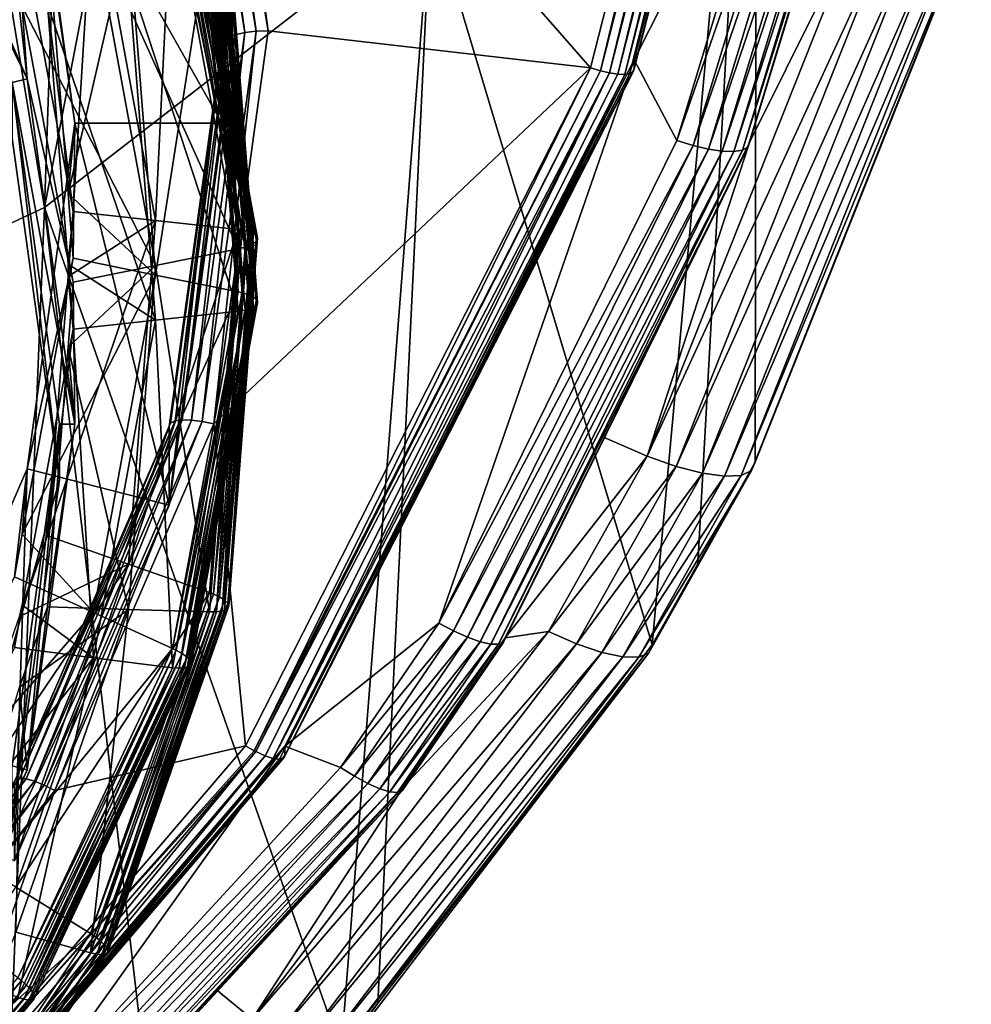
# Model space of a CAD drawing. Units: inches. Extents: x -70 to 70, y -38 to 18.
# Drawn here: x 9 to 15, y -33 to -26 of the extents above; entities that cross this region are included whole.
import ezdxf

# ---------------------------------------------------------------- set-up
doc = ezdxf.new("R2010")
doc.units = ezdxf.units.IN
doc.header["$MEASUREMENT"] = 0

msp = doc.modelspace()

# ---------------------------------------------------------------- linework, layer by layer
for points in [[(11.3512, -25.5784, 168.1973), (8.8547, -27.5149, 166.7572), (10.4449, -19.2403, 144.1348)], [(10.4449, -19.2403, 144.1348), (8.8547, -27.5149, 166.7572), (9.1154, -20.0048, 143.2847)], [(7.7108, -20.621, 142.5043), (9.1154, -20.0048, 143.2847), (8.8547, -27.5149, 166.7572)], [(6.0657, -28.8199, 165.5872), (7.7108, -20.621, 142.5043), (8.8547, -27.5149, 166.7572)], [(12.6677, -26.5599, 193.7473), (13.7591, -24.3964, 194.4264), (13.8897, -21.7637, 195.2527)], [(13.8897, -21.7637, 195.2527), (13.8897, -21.8236, 195.4436), (12.6677, -26.6198, 193.9381)], [(13.8897, -21.7637, 195.2527), (12.6677, -26.6198, 193.9381), (12.6677, -26.5599, 193.7473)], [(13.8603, -21.8589, 195.5689), (12.6606, -26.6374, 194.0026), (13.8823, -21.8427, 195.5076)], [(12.6606, -26.6374, 194.0026), (12.6677, -26.6198, 193.9381), (13.8823, -21.8427, 195.5076)], [(13.8823, -21.8427, 195.5076), (12.6677, -26.6198, 193.9381), (13.8897, -21.8236, 195.4436)], [(13.5923, -21.8759, 195.7416), (9.949, -23.8289, 195.1286), (12.3854, -26.6128, 194.2548)], [(12.3854, -26.6128, 194.2548), (12.4482, -26.6321, 194.2408), (13.5923, -21.8759, 195.7416)], [(13.5923, -21.8759, 195.7416), (12.4482, -26.6321, 194.2408), (13.6585, -21.882, 195.7318)], [(13.6585, -21.882, 195.7318), (12.4482, -26.6321, 194.2408), (12.5079, -26.6459, 194.2132)], [(12.5079, -26.6459, 194.2132), (13.7214, -21.8833, 195.7081), (13.6585, -21.882, 195.7318)], [(12.5079, -26.6459, 194.2132), (12.5614, -26.6536, 194.1734), (13.7214, -21.8833, 195.7081)], [(13.7214, -21.8833, 195.7081), (12.5614, -26.6536, 194.1734), (13.7778, -21.8797, 195.6718)], [(13.7778, -21.8797, 195.6718), (12.5614, -26.6536, 194.1734), (12.6061, -26.6547, 194.1232)], [(13.7778, -21.8797, 195.6718), (12.6061, -26.6547, 194.1232), (13.8248, -21.8714, 195.6246)], [(13.8248, -21.8714, 195.6246), (12.6061, -26.6547, 194.1232), (12.6397, -26.6492, 194.0653)], [(13.8248, -21.8714, 195.6246), (12.6397, -26.6492, 194.0653), (13.8603, -21.8589, 195.5689)], [(13.8603, -21.8589, 195.5689), (12.6397, -26.6492, 194.0653), (12.6606, -26.6374, 194.0026)], [(12.7833, -30.3435, 190.9935), (11.3512, -25.5784, 168.1973), (13.4575, -22.9473, 169.7931)], [(12.7833, -30.3435, 190.9935), (13.4575, -22.9473, 169.7931), (13.0777, -29.8213, 191.1583)], [(13.4575, -22.9473, 169.7931), (13.4494, -29.1619, 191.3665), (13.0777, -29.8213, 191.1583)], [(13.4575, -22.9473, 169.7931), (14.6148, -26.23, 192.2916), (13.4494, -29.1619, 191.3665)], [(9.7441, -23.9076, 195.196), (10.15, -26.3844, 194.3686), (9.8041, -23.8779, 195.1553)], [(9.8041, -23.8779, 195.1553), (10.2224, -26.3754, 194.34), (9.874, -23.8511, 195.1323)], [(10.15, -26.3844, 194.3686), (10.2224, -26.3754, 194.34), (9.8041, -23.8779, 195.1553)], [(9.874, -23.8511, 195.1323), (10.3, -26.3724, 194.3302), (9.949, -23.8289, 195.1286)], [(10.2224, -26.3754, 194.34), (10.3, -26.3724, 194.3302), (9.874, -23.8511, 195.1323)], [(9.949, -23.8289, 195.1286), (10.3, -26.3724, 194.3302), (12.3854, -26.6128, 194.2548)], [(9.6691, -23.967, 195.3183), (10.0402, -26.4173, 194.4733), (9.6981, -23.9379, 195.2516)], [(9.6981, -23.9379, 195.2516), (10.0879, -26.3987, 194.414), (9.7441, -23.9076, 195.196)], [(10.0402, -26.4173, 194.4733), (10.0879, -26.3987, 194.414), (9.6981, -23.9379, 195.2516)], [(10.0879, -26.3987, 194.414), (10.15, -26.3844, 194.3686), (9.7441, -23.9076, 195.196)], [(9.6593, -23.9928, 195.3916), (10.0102, -26.4389, 194.5424), (9.6691, -23.967, 195.3183)], [(10, -26.9713, 196.2384), (10, -26.4622, 194.6165), (9.6593, -23.9928, 195.3916)], [(10, -26.9713, 196.2384), (9.6593, -23.9928, 195.3916), (9.6593, -24.5019, 197.0135)], [(10, -26.4622, 194.6165), (10.0102, -26.4389, 194.5424), (9.6593, -23.9928, 195.3916)], [(10.0102, -26.4389, 194.5424), (10.0402, -26.4173, 194.4733), (9.6691, -23.967, 195.3183)], [(14.2347, -24.3822, 194.0234), (14.1986, -24.4061, 194.1267), (13.3669, -27.1446, 193.2671)], [(14.2347, -24.3822, 194.0234), (13.3669, -27.1446, 193.2671), (13.4017, -27.125, 193.1625)], [(13.4017, -27.125, 193.1625), (13.8669, -25.6027, 193.5237), (14.2347, -24.3822, 194.0234)], [(12.6677, -26.5599, 193.7473), (12.9433, -27.0833, 193.583), (13.7591, -24.3964, 194.4264)], [(13.8677, -24.416, 194.4071), (13.7591, -24.3964, 194.4264), (12.9433, -27.0833, 193.583)], [(13.8677, -24.416, 194.4071), (12.9433, -27.0833, 193.583), (13.0479, -27.1157, 193.5597)], [(13.9708, -24.4271, 194.3649), (13.8677, -24.416, 194.4071), (13.0479, -27.1157, 193.5597)], [(13.9708, -24.4271, 194.3649), (13.0479, -27.1157, 193.5597), (13.1473, -27.1388, 193.5137)], [(14.0633, -24.4291, 194.3018), (13.9708, -24.4271, 194.3649), (13.1473, -27.1388, 193.5137)], [(14.0633, -24.4291, 194.3018), (13.1473, -27.1388, 193.5137), (13.2365, -27.1517, 193.4472)], [(14.1405, -24.422, 194.221), (14.0633, -24.4291, 194.3018), (13.2365, -27.1517, 193.4472)], [(14.1405, -24.422, 194.221), (13.2365, -27.1517, 193.4472), (13.3109, -27.1537, 193.3636)], [(14.1986, -24.4061, 194.1267), (14.1405, -24.422, 194.221), (13.3109, -27.1537, 193.3636)], [(14.1986, -24.4061, 194.1267), (13.3109, -27.1537, 193.3636), (13.3669, -27.1446, 193.2671)], [(8.7416, -24.7365, 196.9399), (10, -26.9713, 196.2384), (9.6593, -24.5019, 197.0135)], [(7.7509, -24.6483, 203.7803), (8.7416, -26.6831, 203.1416), (7.8375, -24.6006, 203.7952)], [(8.6595, -25.9392, 201.7308), (7.8375, -24.6006, 203.7952), (8.7416, -26.6831, 203.1416)], [(8.645, -26.7078, 203.1338), (8.7416, -26.6831, 203.1416), (7.7509, -24.6483, 203.7803)], [(8.8744, -25.7458, 198.2588), (9.05, -26.9713, 196.2384), (8.7416, -24.7365, 196.9399)], [(9.05, -26.9713, 196.2384), (10, -26.9713, 196.2384), (8.7416, -24.7365, 196.9399)], [(9.6814, -25.3517, 200.8955), (9.5723, -27.6, 199.8243), (9.1705, -25.4165, 200.5838)], [(10.1056, -27.658, 200.0975), (9.5723, -27.6, 199.8243), (9.6814, -25.3517, 200.8955)], [(9.7063, -25.3493, 200.9128), (10.1056, -27.658, 200.0975), (9.6814, -25.3517, 200.8955)], [(9.7445, -25.3487, 200.9499), (10.1316, -27.6615, 200.1129), (9.7063, -25.3493, 200.9128)], [(10.1316, -27.6615, 200.1129), (10.1056, -27.658, 200.0975), (9.7063, -25.3493, 200.9128)], [(10.1714, -27.6702, 200.1471), (10.1316, -27.6615, 200.1129), (9.7445, -25.3487, 200.9499)], [(9.7761, -25.3537, 200.9977), (10.1714, -27.6702, 200.1471), (9.7445, -25.3487, 200.9499)], [(10.2044, -27.6827, 200.1925), (10.1714, -27.6702, 200.1471), (9.7761, -25.3537, 200.9977)], [(9.7956, -25.3638, 201.0498), (10.2044, -27.6827, 200.1925), (9.7761, -25.3537, 200.9977)], [(9.7765, -25.4195, 201.2076), (10.2259, -27.7306, 200.3486), (9.7967, -25.3966, 201.1554)], [(10.2248, -27.6976, 200.2431), (10.2044, -27.6827, 200.1925), (9.7956, -25.3638, 201.0498)], [(9.8025, -25.3791, 201.1054), (10.2248, -27.6976, 200.2431), (9.7956, -25.3638, 201.0498)], [(9.7967, -25.3966, 201.1554), (10.2319, -27.7145, 200.2982), (9.8025, -25.3791, 201.1054)], [(10.2259, -27.7306, 200.3486), (10.2319, -27.7145, 200.2982), (9.7967, -25.3966, 201.1554)], [(10.2319, -27.7145, 200.2982), (10.2248, -27.6976, 200.2431), (9.8025, -25.3791, 201.1054)], [(9.1705, -25.4165, 200.5838), (9.0389, -27.5419, 199.5512), (8.7104, -25.7578, 200.1754)], [(9.5723, -27.6, 199.8243), (9.0389, -27.5419, 199.5512), (9.1705, -25.4165, 200.5838)], [(9.6814, -25.4766, 201.2933), (10.1508, -27.7715, 200.4666), (9.7247, -25.4548, 201.2679)], [(9.7247, -25.4548, 201.2679), (10.1878, -27.7576, 200.4284), (9.7602, -25.4324, 201.2324)], [(10.1508, -27.7715, 200.4666), (10.1878, -27.7576, 200.4284), (9.7247, -25.4548, 201.2679)], [(9.7602, -25.4324, 201.2324), (10.2048, -27.7486, 200.4024), (9.7765, -25.4195, 201.2076)], [(10.1878, -27.7576, 200.4284), (10.2048, -27.7486, 200.4024), (9.7602, -25.4324, 201.2324)], [(10.2048, -27.7486, 200.4024), (10.2259, -27.7306, 200.3486), (9.7765, -25.4195, 201.2076)], [(9.6814, -25.4766, 201.2933), (9.1705, -25.7079, 201.512), (10.1056, -27.7829, 200.4952)], [(10.1056, -27.7829, 200.4952), (10.1508, -27.7715, 200.4666), (9.6814, -25.4766, 201.2933)], [(11.3512, -25.5784, 168.1973), (10.7729, -32.9708, 190.164), (8.8547, -27.5149, 166.7572)], [(11.0087, -32.6625, 190.2614), (10.7729, -32.9708, 190.164), (11.3512, -25.5784, 168.1973)], [(11.0087, -32.6625, 190.2614), (11.3512, -25.5784, 168.1973), (12.7833, -30.3435, 190.9935)], [(14.847, -25.6378, 192.7095), (14.7743, -25.6807, 192.9148), (13.3584, -29.2484, 191.7912)], [(14.847, -25.6378, 192.7095), (13.3584, -29.2484, 191.7912), (13.4256, -29.217, 191.5811)], [(13.4017, -27.125, 193.1625), (13.4135, -27.0957, 193.0551), (13.8669, -25.6027, 193.5237)], [(14.1237, -25.6648, 193.4784), (13.8669, -25.6027, 193.5237), (13.4135, -27.0957, 193.0551)], [(13.4256, -29.217, 191.5811), (14.6148, -26.23, 192.2916), (14.847, -25.6378, 192.7095)], [(9.1705, -25.7079, 201.512), (8.7104, -26.2156, 201.6341), (9.5723, -27.8913, 200.7525)], [(9.1705, -25.7079, 201.512), (9.5723, -27.8913, 200.7525), (10.1056, -27.7829, 200.4952)], [(9.9216, -25.7125, 198.852), (9.5723, -27.9527, 197.7819), (9.398, -25.7291, 198.5554)], [(10.1056, -28.0611, 198.0392), (9.5723, -27.9527, 197.7819), (9.9216, -25.7125, 198.852)], [(9.9471, -25.7124, 198.8685), (10.1056, -28.0611, 198.0392), (9.9216, -25.7125, 198.852)], [(10.1316, -28.0671, 198.0539), (10.1056, -28.0611, 198.0392), (9.9471, -25.7124, 198.8685)], [(9.9862, -25.7154, 198.9045), (10.1316, -28.0671, 198.0539), (9.9471, -25.7124, 198.8685)], [(10.1714, -28.0795, 198.0869), (10.1316, -28.0671, 198.0539), (9.9862, -25.7154, 198.9045)], [(10.0187, -25.7234, 198.9514), (10.1714, -28.0795, 198.0869), (9.9862, -25.7154, 198.9045)], [(10.2044, -28.0952, 198.1314), (10.1714, -28.0795, 198.0869), (10.0187, -25.7234, 198.9514)], [(10.0386, -25.7353, 199.0029), (10.2044, -28.0952, 198.1314), (10.0187, -25.7234, 198.9514)], [(14.1237, -25.6648, 193.4784), (13.4135, -27.0957, 193.0551), (12.7507, -29.1241, 192.3924)], [(12.7507, -29.1241, 192.3924), (14.3256, -25.6975, 193.3919), (14.1237, -25.6648, 193.4784)], [(12.7507, -29.1241, 192.3924), (12.9396, -29.1907, 192.2947), (14.3256, -25.6975, 193.3919)], [(14.507, -25.7113, 193.2647), (14.3256, -25.6975, 193.3919), (12.9396, -29.1907, 192.2947)], [(14.507, -25.7113, 193.2647), (12.9396, -29.1907, 192.2947), (13.1092, -29.2349, 192.1571)], [(14.6591, -25.7057, 193.103), (14.507, -25.7113, 193.2647), (13.1092, -29.2349, 192.1571)], [(14.6591, -25.7057, 193.103), (13.1092, -29.2349, 192.1571), (13.2512, -29.2544, 191.9865)], [(13.2512, -29.2544, 191.9865), (13.3584, -29.2484, 191.7912), (14.7743, -25.6807, 192.9148)], [(13.2512, -29.2544, 191.9865), (14.7743, -25.6807, 192.9148), (14.6591, -25.7057, 193.103)], [(8.8744, -26.2036, 199.7175), (8.7104, -25.7578, 200.1754), (9.0389, -27.5419, 199.5512)], [(8.8744, -25.7458, 198.2588), (9.398, -25.7291, 198.5554), (9.006, -27.4245, 197.6715)], [(9.006, -27.4245, 197.6715), (9.05, -26.9713, 196.2384), (8.8744, -25.7458, 198.2588)], [(9.006, -27.4245, 197.6715), (9.398, -25.7291, 198.5554), (9.5723, -27.9527, 197.7819)], [(10.0023, -25.8006, 199.1865), (10.2048, -28.1611, 198.3412), (10.019, -25.7892, 199.1613)], [(10.019, -25.7892, 199.1613), (10.2259, -28.1451, 198.2869), (10.0397, -25.7683, 199.1084)], [(10.2048, -28.1611, 198.3412), (10.2259, -28.1451, 198.2869), (10.019, -25.7892, 199.1613)], [(10.2248, -28.1119, 198.1814), (10.2044, -28.0952, 198.1314), (10.0386, -25.7353, 199.0029)], [(10.0456, -25.7513, 199.0583), (10.2248, -28.1119, 198.1814), (10.0386, -25.7353, 199.0029)], [(10.0397, -25.7683, 199.1084), (10.2319, -28.1295, 198.2362), (10.0456, -25.7513, 199.0583)], [(10.2259, -28.1451, 198.2869), (10.2319, -28.1295, 198.2362), (10.0397, -25.7683, 199.1084)], [(10.2319, -28.1295, 198.2362), (10.2248, -28.1119, 198.1814), (10.0456, -25.7513, 199.0583)], [(9.9216, -25.8374, 199.2497), (9.398, -26.0205, 199.4836), (10.1056, -28.186, 198.437)], [(9.9216, -25.8374, 199.2497), (10.1508, -28.1789, 198.407), (9.966, -25.8197, 199.223)], [(10.1056, -28.186, 198.437), (10.1508, -28.1789, 198.407), (9.9216, -25.8374, 199.2497)], [(9.966, -25.8197, 199.223), (10.1878, -28.1685, 198.3678), (10.0023, -25.8006, 199.1865)], [(10.1508, -28.1789, 198.407), (10.1878, -28.1685, 198.3678), (9.966, -25.8197, 199.223)], [(10.1878, -28.1685, 198.3678), (10.2048, -28.1611, 198.3412), (10.0023, -25.8006, 199.1865)], [(8.6595, -25.9392, 201.7308), (8.7416, -26.6831, 203.1416), (8.7104, -26.2156, 201.6341)], [(9.398, -26.0205, 199.4836), (8.8744, -26.2036, 199.7175), (9.5723, -28.244, 198.7101)], [(9.398, -26.0205, 199.4836), (9.5723, -28.244, 198.7101), (10.1056, -28.186, 198.437)], [(9.0389, -27.9998, 201.0098), (9.5723, -27.8913, 200.7525), (8.7104, -26.2156, 201.6341)], [(8.7104, -26.2156, 201.6341), (8.7416, -26.6831, 203.1416), (9.0389, -27.9998, 201.0098)], [(8.8744, -26.2036, 199.7175), (9.006, -27.8824, 199.1301), (9.5723, -28.244, 198.7101)], [(8.8744, -26.2036, 199.7175), (9.0389, -27.5419, 199.5512), (9.006, -27.8824, 199.1301)], [(13.4256, -29.217, 191.5811), (13.4494, -29.1619, 191.3665), (14.6148, -26.23, 192.2916)], [(10.0102, -26.4389, 194.5424), (9.6981, -28.8966, 193.6951), (10.0402, -26.4173, 194.4733)], [(9.6981, -28.8966, 193.6951), (9.7441, -28.8898, 193.6321), (10.0402, -26.4173, 194.4733)], [(10.0402, -26.4173, 194.4733), (9.7441, -28.8898, 193.6321), (10.0879, -26.3987, 194.414)], [(9.7441, -28.8898, 193.6321), (9.8041, -28.8908, 193.5818), (10.0879, -26.3987, 194.414)], [(10.0879, -26.3987, 194.414), (9.8041, -28.8908, 193.5818), (10.15, -26.3844, 194.3686)], [(9.8041, -28.8908, 193.5818), (9.874, -28.8997, 193.5476), (10.15, -26.3844, 194.3686)], [(10.15, -26.3844, 194.3686), (9.874, -28.8997, 193.5476), (10.2224, -26.3754, 194.34)], [(9.874, -28.8997, 193.5476), (9.949, -28.9158, 193.5319), (10.2224, -26.3754, 194.34)], [(10.2224, -26.3754, 194.34), (9.949, -28.9158, 193.5319), (10.3, -26.3724, 194.3302)], [(12.3854, -26.6128, 194.2548), (10.3, -26.3724, 194.3302), (9.949, -28.9158, 193.5319)], [(9.6593, -29.4407, 195.4633), (9.6593, -28.9316, 193.8414), (10, -26.4622, 194.6165)], [(9.6593, -29.4407, 195.4633), (10, -26.4622, 194.6165), (10, -26.9713, 196.2384)], [(9.6593, -28.9316, 193.8414), (9.6691, -28.9109, 193.7665), (10, -26.4622, 194.6165)], [(10, -26.4622, 194.6165), (9.6691, -28.9109, 193.7665), (10.0102, -26.4389, 194.5424)], [(9.6691, -28.9109, 193.7665), (9.6981, -28.8966, 193.6951), (10.0102, -26.4389, 194.5424)], [(12.3854, -26.6128, 194.2548), (9.949, -28.9158, 193.5319), (10.1538, -30.9981, 192.8783)], [(10.2103, -31.0292, 192.8593), (12.3854, -26.6128, 194.2548), (10.1538, -30.9981, 192.8783)], [(10.2103, -31.0292, 192.8593), (12.4482, -26.6321, 194.2408), (12.3854, -26.6128, 194.2548)], [(10.4082, -31.0001, 192.3536), (11.4043, -30.2037, 192.6036), (12.6677, -26.5599, 193.7473)], [(12.6677, -26.5599, 193.7473), (12.6677, -26.6198, 193.9381), (10.4082, -31.06, 192.5444)], [(12.6677, -26.5599, 193.7473), (10.4082, -31.06, 192.5444), (10.4082, -31.0001, 192.3536)], [(12.6677, -26.5599, 193.7473), (11.4043, -30.2037, 192.6036), (12.9433, -27.0833, 193.583)], [(10.2196, -31.0343, 192.8562), (12.4482, -26.6321, 194.2408), (10.2103, -31.0292, 192.8593)], [(10.2196, -31.0343, 192.8562), (12.5079, -26.6459, 194.2132), (12.4482, -26.6321, 194.2408)], [(10.281, -31.062, 192.8161), (12.5079, -26.6459, 194.2132), (10.2196, -31.0343, 192.8562)], [(12.5079, -26.6459, 194.2132), (10.281, -31.062, 192.8161), (10.3337, -31.0791, 192.7608)], [(10.3337, -31.0791, 192.7608), (12.5614, -26.6536, 194.1734), (12.5079, -26.6459, 194.2132)], [(10.3337, -31.0791, 192.7608), (12.6061, -26.6547, 194.1232), (12.5614, -26.6536, 194.1734)], [(10.3741, -31.0846, 192.6939), (12.6061, -26.6547, 194.1232), (10.3337, -31.0791, 192.7608)], [(10.3995, -31.0781, 192.6201), (12.6397, -26.6492, 194.0653), (10.3741, -31.0846, 192.6939)], [(10.3741, -31.0846, 192.6939), (12.6397, -26.6492, 194.0653), (12.6061, -26.6547, 194.1232)], [(10.4007, -31.0755, 192.6093), (12.6606, -26.6374, 194.0026), (10.3995, -31.0781, 192.6201)], [(10.3995, -31.0781, 192.6201), (12.6606, -26.6374, 194.0026), (12.6397, -26.6492, 194.0653)], [(10.4007, -31.0755, 192.6093), (10.4082, -31.06, 192.5444), (12.6606, -26.6374, 194.0026)], [(12.6606, -26.6374, 194.0026), (10.4082, -31.06, 192.5444), (12.6677, -26.6198, 193.9381)], [(8.645, -26.7078, 203.1338), (9.05, -28.9179, 202.4401), (8.7416, -26.6831, 203.1416)], [(8.95, -29.2773, 203.585), (8.95, -28.9179, 202.4401), (8.645, -26.7078, 203.1338)], [(8.95, -29.2773, 203.585), (8.645, -26.7078, 203.1338), (8.645, -27.0672, 204.2787)], [(8.95, -28.9179, 202.4401), (9.05, -28.9179, 202.4401), (8.645, -26.7078, 203.1338)], [(9.0389, -27.9998, 201.0098), (8.7416, -26.6831, 203.1416), (9.05, -28.9179, 202.4401)], [(9.0389, -27.8442, 197.5246), (8.7416, -29.2061, 195.537), (9.05, -26.9713, 196.2384)], [(8.7416, -29.2061, 195.537), (9.6593, -29.4407, 195.4633), (9.05, -26.9713, 196.2384)], [(9.0389, -27.8442, 197.5246), (9.05, -26.9713, 196.2384), (9.006, -27.4245, 197.6715)], [(9.05, -26.9713, 196.2384), (9.6593, -29.4407, 195.4633), (10, -26.9713, 196.2384)], [(8.645, -27.0672, 204.2787), (7.7509, -33.5469, 202.2449), (8.95, -29.2773, 203.585)], [(13.0479, -27.1157, 193.5597), (12.9433, -27.0833, 193.583), (11.4043, -30.2037, 192.6036)], [(13.0479, -27.1157, 193.5597), (11.4043, -30.2037, 192.6036), (11.4997, -30.2546, 192.5745)], [(13.1473, -27.1388, 193.5137), (13.0479, -27.1157, 193.5597), (11.4997, -30.2546, 192.5745)], [(13.4017, -27.125, 193.1625), (13.3669, -27.1446, 193.2671), (11.7905, -30.3403, 192.264)], [(13.4017, -27.125, 193.1625), (11.7905, -30.3403, 192.264), (11.8222, -30.3268, 192.1575)], [(11.8222, -30.3268, 192.1575), (12.4727, -29.0028, 192.4565), (13.4017, -27.125, 193.1625)], [(13.4135, -27.0957, 193.0551), (12.4727, -29.0028, 192.4565), (12.7507, -29.1241, 192.3924)], [(13.4017, -27.125, 193.1625), (12.4727, -29.0028, 192.4565), (13.4135, -27.0957, 193.0551)], [(13.1473, -27.1388, 193.5137), (11.4997, -30.2546, 192.5745), (11.5903, -30.2954, 192.5229)], [(13.2365, -27.1517, 193.4472), (13.1473, -27.1388, 193.5137), (11.5903, -30.2954, 192.5229)], [(13.2365, -27.1517, 193.4472), (11.5903, -30.2954, 192.5229), (11.6715, -30.3242, 192.4514)], [(13.3109, -27.1537, 193.3636), (13.2365, -27.1517, 193.4472), (11.6715, -30.3242, 192.4514)], [(13.3109, -27.1537, 193.3636), (11.6715, -30.3242, 192.4514), (11.7394, -30.3394, 192.3637)], [(13.3669, -27.1446, 193.2671), (13.3109, -27.1537, 193.3636), (11.7394, -30.3394, 192.3637)], [(13.3669, -27.1446, 193.2671), (11.7394, -30.3394, 192.3637), (11.7905, -30.3403, 192.264)], [(9.006, -27.4245, 197.6715), (9.5723, -27.9527, 197.7819), (9.0389, -27.8442, 197.5246)], [(6.0657, -28.8199, 165.5872), (8.8547, -27.5149, 166.7572), (8.5596, -34.781, 189.5933)], [(8.5596, -34.781, 189.5933), (8.8547, -27.5149, 166.7572), (9.6199, -34.0631, 189.8194)], [(10.7729, -32.9708, 190.164), (9.6199, -34.0631, 189.8194), (8.8547, -27.5149, 166.7572)], [(9.5723, -27.6, 199.8243), (9.006, -27.9616, 199.4044), (9.0389, -27.5419, 199.5512)], [(9.006, -27.8824, 199.1301), (9.0389, -27.5419, 199.5512), (9.006, -27.9616, 199.4044)], [(9.398, -29.8235, 199.0509), (8.8744, -29.6404, 198.817), (9.5723, -27.6, 199.8243)], [(9.5723, -27.6, 199.8243), (8.8744, -29.6404, 198.817), (9.006, -27.9616, 199.4044)], [(10.1056, -27.658, 200.0975), (9.398, -29.8235, 199.0509), (9.5723, -27.6, 199.8243)], [(9.9216, -30.0066, 199.2847), (9.398, -29.8235, 199.0509), (10.1056, -27.658, 200.0975)], [(10.1316, -27.6615, 200.1129), (9.9216, -30.0066, 199.2847), (10.1056, -27.658, 200.0975)], [(9.9471, -30.0162, 199.2983), (9.9216, -30.0066, 199.2847), (10.1316, -27.6615, 200.1129)], [(10.1714, -27.6702, 200.1471), (9.9471, -30.0162, 199.2983), (10.1316, -27.6615, 200.1129)], [(9.9862, -30.0342, 199.3295), (9.9471, -30.0162, 199.2983), (10.1714, -27.6702, 200.1471)], [(10.2044, -27.6827, 200.1925), (9.9862, -30.0342, 199.3295), (10.1714, -27.6702, 200.1471)], [(10.0187, -30.0545, 199.3725), (9.9862, -30.0342, 199.3295), (10.2044, -27.6827, 200.1925)], [(10.2248, -27.6976, 200.2431), (10.0187, -30.0545, 199.3725), (10.2044, -27.6827, 200.1925)], [(10.0386, -30.0741, 199.4216), (10.0187, -30.0545, 199.3725), (10.2248, -27.6976, 200.2431)], [(10.2319, -27.7145, 200.2982), (10.0386, -30.0741, 199.4216), (10.2248, -27.6976, 200.2431)], [(10.0023, -30.1255, 199.6096), (10.019, -30.1205, 199.5824), (10.1878, -27.7576, 200.4284)], [(10.1508, -27.7715, 200.4666), (10.0023, -30.1255, 199.6096), (10.1878, -27.7576, 200.4284)], [(10.019, -30.1205, 199.5824), (10.0397, -30.1075, 199.5271), (10.2048, -27.7486, 200.4024)], [(10.1878, -27.7576, 200.4284), (10.019, -30.1205, 199.5824), (10.2048, -27.7486, 200.4024)], [(10.0456, -30.0927, 199.4762), (10.0386, -30.0741, 199.4216), (10.2319, -27.7145, 200.2982)], [(10.0397, -30.1075, 199.5271), (10.0456, -30.0927, 199.4762), (10.2259, -27.7306, 200.3486)], [(10.2048, -27.7486, 200.4024), (10.0397, -30.1075, 199.5271), (10.2259, -27.7306, 200.3486)], [(10.2259, -27.7306, 200.3486), (10.0456, -30.0927, 199.4762), (10.2319, -27.7145, 200.2982)], [(10.1056, -27.7829, 200.4952), (9.5723, -27.8913, 200.7525), (9.9216, -30.1315, 199.6825)], [(9.9216, -30.1315, 199.6825), (9.966, -30.1308, 199.6505), (10.1056, -27.7829, 200.4952)], [(9.966, -30.1308, 199.6505), (10.0023, -30.1255, 199.6096), (10.1508, -27.7715, 200.4666)], [(10.1056, -27.7829, 200.4952), (9.966, -30.1308, 199.6505), (10.1508, -27.7715, 200.4666)], [(9.0389, -27.8442, 197.5246), (9.5723, -27.9527, 197.7819), (8.7104, -29.6284, 196.9004)], [(8.7104, -29.6284, 196.9004), (8.7416, -29.2061, 195.537), (9.0389, -27.8442, 197.5246)], [(9.5723, -28.244, 198.7101), (9.006, -27.8824, 199.1301), (9.0389, -28.3021, 198.9832)], [(9.006, -27.8824, 199.1301), (9.006, -27.9616, 199.4044), (9.0389, -28.3021, 198.9832)], [(9.006, -28.4195, 200.863), (9.398, -30.1149, 199.9791), (9.5723, -27.8913, 200.7525)], [(9.006, -28.4195, 200.863), (9.5723, -27.8913, 200.7525), (9.0389, -27.9998, 201.0098)], [(9.5723, -27.8913, 200.7525), (9.398, -30.1149, 199.9791), (9.9216, -30.1315, 199.6825)], [(8.7104, -29.6284, 196.9004), (9.5723, -27.9527, 197.7819), (9.1705, -30.1361, 197.0224)], [(10.1056, -28.0611, 198.0392), (9.1705, -30.1361, 197.0224), (9.5723, -27.9527, 197.7819)], [(9.0389, -28.3021, 198.9832), (9.006, -27.9616, 199.4044), (8.8744, -29.6404, 198.817)], [(9.0389, -27.9998, 201.0098), (9.05, -28.9179, 202.4401), (9.006, -28.4195, 200.863)], [(9.6814, -30.3674, 197.2412), (9.1705, -30.1361, 197.0224), (10.1056, -28.0611, 198.0392)], [(10.1316, -28.0671, 198.0539), (9.6814, -30.3674, 197.2412), (10.1056, -28.0611, 198.0392)], [(9.7063, -30.3793, 197.254), (9.6814, -30.3674, 197.2412), (10.1316, -28.0671, 198.0539)], [(10.1714, -28.0795, 198.0869), (9.7063, -30.3793, 197.254), (10.1316, -28.0671, 198.0539)], [(9.7445, -30.4009, 197.2841), (9.7063, -30.3793, 197.254), (10.1714, -28.0795, 198.0869)], [(10.2044, -28.0952, 198.1314), (9.7445, -30.4009, 197.2841), (10.1714, -28.0795, 198.0869)], [(9.7761, -30.4242, 197.3262), (9.7445, -30.4009, 197.2841), (10.2044, -28.0952, 198.1314)], [(10.2248, -28.1119, 198.1814), (9.7761, -30.4242, 197.3262), (10.2044, -28.0952, 198.1314)], [(9.7956, -30.4456, 197.3747), (9.7761, -30.4242, 197.3262), (10.2248, -28.1119, 198.1814)], [(10.2319, -28.1295, 198.2362), (9.7956, -30.4456, 197.3747), (10.2248, -28.1119, 198.1814)], [(9.8025, -30.4649, 197.429), (9.7956, -30.4456, 197.3747), (10.2319, -28.1295, 198.2362)], [(9.7967, -30.4791, 197.4801), (9.8025, -30.4649, 197.429), (10.2259, -28.1451, 198.2869)], [(10.2048, -28.1611, 198.3412), (9.7967, -30.4791, 197.4801), (10.2259, -28.1451, 198.2869)], [(10.2259, -28.1451, 198.2869), (9.8025, -30.4649, 197.429), (10.2319, -28.1295, 198.2362)], [(10.1056, -28.186, 198.437), (9.5723, -28.244, 198.7101), (9.6814, -30.4922, 197.6389)], [(9.6814, -30.4922, 197.6389), (9.7247, -30.4956, 197.6057), (10.1056, -28.186, 198.437)], [(9.7247, -30.4956, 197.6057), (9.7602, -30.4937, 197.5637), (10.1508, -28.1789, 198.407)], [(10.1056, -28.186, 198.437), (9.7247, -30.4956, 197.6057), (10.1508, -28.1789, 198.407)], [(9.7602, -30.4937, 197.5637), (9.7765, -30.4902, 197.536), (10.1878, -28.1685, 198.3678)], [(10.1508, -28.1789, 198.407), (9.7602, -30.4937, 197.5637), (10.1878, -28.1685, 198.3678)], [(9.7765, -30.4902, 197.536), (9.7967, -30.4791, 197.4801), (10.2048, -28.1611, 198.3412)], [(10.1878, -28.1685, 198.3678), (9.7765, -30.4902, 197.536), (10.2048, -28.1611, 198.3412)], [(9.5723, -28.244, 198.7101), (9.0389, -28.3021, 198.9832), (9.1705, -30.4275, 197.9506)], [(9.5723, -28.244, 198.7101), (9.1705, -30.4275, 197.9506), (9.6814, -30.4922, 197.6389)], [(9.1705, -30.4275, 197.9506), (9.0389, -28.3021, 198.9832), (8.7104, -30.0862, 198.359)], [(9.0389, -28.3021, 198.9832), (8.8744, -29.6404, 198.817), (8.7104, -30.0862, 198.359)], [(8.8744, -30.0982, 200.2757), (9.398, -30.1149, 199.9791), (9.006, -28.4195, 200.863)], [(9.006, -28.4195, 200.863), (9.05, -28.9179, 202.4401), (8.8744, -30.0982, 200.2757)], [(9.6593, -28.9316, 193.8414), (8.6691, -31.2143, 193.0435), (9.6691, -28.9109, 193.7665)], [(8.6691, -31.2143, 193.0435), (8.6951, -31.207, 192.9699), (9.6691, -28.9109, 193.7665)], [(9.6691, -28.9109, 193.7665), (8.6951, -31.207, 192.9699), (9.6981, -28.8966, 193.6951)], [(8.6951, -31.207, 192.9699), (8.7364, -31.2111, 192.9035), (9.6981, -28.8966, 193.6951)], [(9.6981, -28.8966, 193.6951), (8.7364, -31.2111, 192.9035), (9.7441, -28.8898, 193.6321)], [(8.7364, -31.2111, 192.9035), (8.7902, -31.2265, 192.8487), (9.7441, -28.8898, 193.6321)], [(9.7441, -28.8898, 193.6321), (8.7902, -31.2265, 192.8487), (9.8041, -28.8908, 193.5818)], [(8.7902, -31.2265, 192.8487), (8.8528, -31.252, 192.8093), (9.8041, -28.8908, 193.5818)], [(9.8041, -28.8908, 193.5818), (8.8528, -31.252, 192.8093), (9.874, -28.8997, 193.5476)], [(8.8528, -31.252, 192.8093), (8.9201, -31.286, 192.7879), (9.874, -28.8997, 193.5476)], [(9.874, -28.8997, 193.5476), (8.9201, -31.286, 192.7879), (9.949, -28.9158, 193.5319)], [(8.645, -31.4874, 202.8913), (8.645, -31.128, 201.7464), (8.95, -28.9179, 202.4401)], [(8.645, -31.4874, 202.8913), (8.95, -28.9179, 202.4401), (8.95, -29.2773, 203.585)], [(8.645, -31.128, 201.7464), (8.7416, -31.1527, 201.7386), (8.95, -28.9179, 202.4401)], [(8.6603, -31.7418, 194.741), (8.6603, -31.2327, 193.1191), (9.6593, -28.9316, 193.8414)], [(8.6603, -31.7418, 194.741), (9.6593, -28.9316, 193.8414), (9.6593, -29.4407, 195.4633)], [(8.6603, -31.2327, 193.1191), (8.6691, -31.2143, 193.0435), (9.6593, -28.9316, 193.8414)], [(8.95, -28.9179, 202.4401), (8.7416, -31.1527, 201.7386), (9.05, -28.9179, 202.4401)], [(8.8744, -30.0982, 200.2757), (9.05, -28.9179, 202.4401), (8.7416, -31.1527, 201.7386)], [(10.1538, -30.9981, 192.8783), (9.949, -28.9158, 193.5319), (8.9201, -31.286, 192.7879)], [(11.8222, -30.3268, 192.1575), (11.8329, -30.2996, 192.0494), (12.4727, -29.0028, 192.4565)], [(12.7507, -29.1241, 192.3924), (12.4727, -29.0028, 192.4565), (11.8329, -30.2996, 192.0494)], [(12.7507, -29.1241, 192.3924), (11.8329, -30.2996, 192.0494), (12.1122, -30.2578, 192.0365)], [(12.1122, -30.2578, 192.0365), (12.9396, -29.1907, 192.2947), (12.7507, -29.1241, 192.3924)], [(13.4256, -29.217, 191.5811), (13.0777, -29.8213, 191.1583), (13.4494, -29.1619, 191.3665)], [(8.6595, -29.9048, 196.8037), (7.8375, -31.2886, 194.8833), (8.7416, -29.2061, 195.537)], [(7.8375, -31.2886, 194.8833), (8.6603, -31.7418, 194.741), (8.7416, -29.2061, 195.537)], [(8.6595, -29.9048, 196.8037), (8.7416, -29.2061, 195.537), (8.7104, -29.6284, 196.9004)], [(8.7416, -29.2061, 195.537), (8.6603, -31.7418, 194.741), (9.6593, -29.4407, 195.4633)], [(12.1122, -30.2578, 192.0365), (12.2939, -30.3376, 191.9344), (12.9396, -29.1907, 192.2947)], [(13.1092, -29.2349, 192.1571), (12.9396, -29.1907, 192.2947), (12.2939, -30.3376, 191.9344)], [(13.4256, -29.217, 191.5811), (13.3584, -29.2484, 191.7912), (12.6964, -30.4241, 191.4208)], [(13.4256, -29.217, 191.5811), (12.6964, -30.4241, 191.4208), (12.7608, -30.3972, 191.2088)], [(12.7608, -30.3972, 191.2088), (13.0777, -29.8213, 191.1583), (13.4256, -29.217, 191.5811)], [(7.7509, -33.5469, 202.2449), (8.645, -31.4874, 202.8913), (8.95, -29.2773, 203.585)], [(13.1092, -29.2349, 192.1571), (12.2939, -30.3376, 191.9344), (12.457, -30.3936, 191.7928)], [(13.2512, -29.2544, 191.9865), (13.1092, -29.2349, 192.1571), (12.457, -30.3936, 191.7928)], [(13.2512, -29.2544, 191.9865), (12.457, -30.3936, 191.7928), (12.5934, -30.4229, 191.6187)], [(12.5934, -30.4229, 191.6187), (12.6964, -30.4241, 191.4208), (13.3584, -29.2484, 191.7912)], [(12.5934, -30.4229, 191.6187), (13.3584, -29.2484, 191.7912), (13.2512, -29.2544, 191.9865)], [(8.7104, -29.6284, 196.9004), (9.1705, -30.1361, 197.0224), (8.6595, -29.9048, 196.8037)], [(9.398, -29.8235, 199.0509), (8.6921, -30.1612, 198.6344), (8.8744, -29.6404, 198.817)], [(8.7104, -30.0862, 198.359), (8.8744, -29.6404, 198.817), (8.6921, -30.1612, 198.6344)], [(9.398, -29.8235, 199.0509), (8.6679, -31.9114, 198.3231), (8.185, -31.6108, 198.1261)], [(8.185, -31.6108, 198.1261), (8.6921, -30.1612, 198.6344), (9.398, -29.8235, 199.0509)], [(9.9216, -30.0066, 199.2847), (8.6679, -31.9114, 198.3231), (9.398, -29.8235, 199.0509)], [(12.7608, -30.3972, 191.2088), (12.7833, -30.3435, 190.9935), (13.0777, -29.8213, 191.1583)], [(8.6595, -29.9048, 196.8037), (9.1705, -30.1361, 197.0224), (7.8227, -31.6873, 196.1755)], [(9.1509, -32.212, 198.5201), (8.6679, -31.9114, 198.3231), (9.9216, -30.0066, 199.2847)], [(9.9471, -30.0162, 199.2983), (9.1509, -32.212, 198.5201), (9.9216, -30.0066, 199.2847)], [(9.1744, -32.2273, 198.5318), (9.1509, -32.212, 198.5201), (9.9471, -30.0162, 199.2983)], [(9.9862, -30.0342, 199.3295), (9.1744, -32.2273, 198.5318), (9.9471, -30.0162, 199.2983)], [(9.2105, -32.2541, 198.5603), (9.1744, -32.2273, 198.5318), (9.9862, -30.0342, 199.3295)], [(10.0187, -30.0545, 199.3725), (9.2105, -32.2541, 198.5603), (9.9862, -30.0342, 199.3295)], [(9.2404, -32.2817, 198.601), (9.2105, -32.2541, 198.5603), (10.0187, -30.0545, 199.3725)], [(10.0386, -30.0741, 199.4216), (9.2404, -32.2817, 198.601), (10.0187, -30.0545, 199.3725)], [(9.1705, -30.4275, 197.9506), (8.7104, -30.0862, 198.359), (8.6595, -30.3627, 198.2623)], [(8.7104, -30.0862, 198.359), (8.6921, -30.1612, 198.6344), (8.6595, -30.3627, 198.2623)], [(9.398, -30.1149, 199.9791), (8.6921, -30.619, 200.093), (8.6679, -32.2027, 199.2513)], [(9.398, -30.1149, 199.9791), (8.6679, -32.2027, 199.2513), (9.1509, -32.3368, 198.9178)], [(8.8744, -30.0982, 200.2757), (8.6921, -30.619, 200.093), (9.398, -30.1149, 199.9791)], [(8.8744, -30.0982, 200.2757), (8.7416, -31.1527, 201.7386), (8.6921, -30.619, 200.093)], [(9.9216, -30.1315, 199.6825), (9.398, -30.1149, 199.9791), (9.1509, -32.3368, 198.9178)], [(9.2588, -32.3057, 198.6487), (9.2404, -32.2817, 198.601), (10.0386, -30.0741, 199.4216)], [(9.2407, -32.3477, 198.8108), (9.2598, -32.3393, 198.7541), (10.019, -30.1205, 199.5824)], [(10.0023, -30.1255, 199.6096), (9.2407, -32.3477, 198.8108), (10.019, -30.1205, 199.5824)], [(10.0456, -30.0927, 199.4762), (9.2588, -32.3057, 198.6487), (10.0386, -30.0741, 199.4216)], [(9.2652, -32.3259, 198.7028), (9.2588, -32.3057, 198.6487), (10.0456, -30.0927, 199.4762)], [(9.2598, -32.3393, 198.7541), (9.2652, -32.3259, 198.7028), (10.0397, -30.1075, 199.5271)], [(10.019, -30.1205, 199.5824), (9.2598, -32.3393, 198.7541), (10.0397, -30.1075, 199.5271)], [(10.0397, -30.1075, 199.5271), (9.2652, -32.3259, 198.7028), (10.0456, -30.0927, 199.4762)], [(7.8227, -31.6873, 196.1755), (9.1705, -30.1361, 197.0224), (8.2238, -32.1539, 196.3157)], [(9.6814, -30.3674, 197.2412), (8.2238, -32.1539, 196.3157), (9.1705, -30.1361, 197.0224)], [(9.1509, -32.3368, 198.9178), (9.1918, -32.3461, 198.8827), (9.9216, -30.1315, 199.6825)], [(9.1918, -32.3461, 198.8827), (9.2253, -32.349, 198.8393), (9.966, -30.1308, 199.6505)], [(9.9216, -30.1315, 199.6825), (9.1918, -32.3461, 198.8827), (9.966, -30.1308, 199.6505)], [(9.2253, -32.349, 198.8393), (9.2407, -32.3477, 198.8108), (10.0023, -30.1255, 199.6096)], [(9.966, -30.1308, 199.6505), (9.2253, -32.349, 198.8393), (10.0023, -30.1255, 199.6096)], [(10.4082, -31.0001, 192.3536), (10.7675, -31.1368, 192.3107), (11.4043, -30.2037, 192.6036)], [(11.4997, -30.2546, 192.5745), (11.4043, -30.2037, 192.6036), (10.7675, -31.1368, 192.3107)], [(12.1122, -30.2578, 192.0365), (11.1761, -31.262, 191.7473), (10.1961, -32.7647, 191.2494)], [(10.1961, -32.7647, 191.2494), (12.2939, -30.3376, 191.9344), (12.1122, -30.2578, 192.0365)], [(11.4997, -30.2546, 192.5745), (10.7675, -31.1368, 192.3107), (10.8584, -31.1942, 192.2795)], [(11.5903, -30.2954, 192.5229), (11.4997, -30.2546, 192.5745), (10.8584, -31.1942, 192.2795)], [(11.5903, -30.2954, 192.5229), (10.8584, -31.1942, 192.2795), (10.9448, -31.2413, 192.226)], [(11.6715, -30.3242, 192.4514), (11.5903, -30.2954, 192.5229), (10.9448, -31.2413, 192.226)], [(11.1659, -31.2885, 191.8557), (11.8329, -30.2996, 192.0494), (11.8222, -30.3268, 192.1575)], [(11.1659, -31.2885, 191.8557), (11.1761, -31.262, 191.7473), (11.8329, -30.2996, 192.0494)], [(12.1122, -30.2578, 192.0365), (11.8329, -30.2996, 192.0494), (11.1761, -31.262, 191.7473)], [(8.6595, -30.3627, 198.2623), (7.8227, -32.1452, 197.6341), (9.1705, -30.4275, 197.9506)], [(8.682, -32.4988, 196.4988), (8.2238, -32.1539, 196.3157), (9.6814, -30.3674, 197.2412)], [(9.7063, -30.3793, 197.254), (8.682, -32.4988, 196.4988), (9.6814, -30.3674, 197.2412)], [(10.1961, -32.7647, 191.2494), (10.3528, -32.8778, 191.1365), (12.2939, -30.3376, 191.9344)], [(12.457, -30.3936, 191.7928), (12.2939, -30.3376, 191.9344), (10.3528, -32.8778, 191.1365)], [(11.6715, -30.3242, 192.4514), (10.9448, -31.2413, 192.226), (11.0223, -31.2756, 192.1528)], [(12.7608, -30.3972, 191.2088), (11.0087, -32.6625, 190.2614), (12.7833, -30.3435, 190.9935)], [(11.7394, -30.3394, 192.3637), (11.6715, -30.3242, 192.4514), (11.0223, -31.2756, 192.1528)], [(11.7394, -30.3394, 192.3637), (11.0223, -31.2756, 192.1528), (11.087, -31.2954, 192.0636)], [(11.7905, -30.3403, 192.264), (11.7394, -30.3394, 192.3637), (11.087, -31.2954, 192.0636)], [(11.7905, -30.3403, 192.264), (11.087, -31.2954, 192.0636), (11.1356, -31.2998, 191.9629)], [(11.8222, -30.3268, 192.1575), (11.7905, -30.3403, 192.264), (11.1356, -31.2998, 191.9629)], [(11.8222, -30.3268, 192.1575), (11.1356, -31.2998, 191.9629), (11.1659, -31.2885, 191.8557)], [(9.1705, -30.4275, 197.9506), (7.8227, -32.1452, 197.6341), (8.2238, -32.4453, 197.2439)], [(9.1705, -30.4275, 197.9506), (8.2238, -32.4453, 197.2439), (8.682, -32.6236, 196.8965)], [(8.7043, -32.5163, 196.5098), (8.682, -32.4988, 196.4988), (9.7063, -30.3793, 197.254)], [(9.6814, -30.4922, 197.6389), (9.1705, -30.4275, 197.9506), (8.682, -32.6236, 196.8965)], [(9.7445, -30.4009, 197.2841), (8.7043, -32.5163, 196.5098), (9.7063, -30.3793, 197.254)], [(8.7386, -32.5464, 196.5373), (8.7043, -32.5163, 196.5098), (9.7445, -30.4009, 197.2841)], [(9.7761, -30.4242, 197.3262), (8.7386, -32.5464, 196.5373), (9.7445, -30.4009, 197.2841)], [(8.7669, -32.5767, 196.5771), (8.7386, -32.5464, 196.5373), (9.7761, -30.4242, 197.3262)], [(9.7956, -30.4456, 197.3747), (8.7669, -32.5767, 196.5771), (9.7761, -30.4242, 197.3262)], [(12.457, -30.3936, 191.7928), (10.3528, -32.8778, 191.1365), (10.4934, -32.9635, 190.9849)], [(12.5934, -30.4229, 191.6187), (12.457, -30.3936, 191.7928), (10.4934, -32.9635, 190.9849)], [(12.5934, -30.4229, 191.6187), (10.4934, -32.9635, 190.9849), (10.6108, -33.0174, 190.8022)], [(10.6108, -33.0174, 190.8022), (12.6964, -30.4241, 191.4208), (12.5934, -30.4229, 191.6187)], [(10.6108, -33.0174, 190.8022), (10.6992, -33.037, 190.5976), (12.6964, -30.4241, 191.4208)], [(12.7608, -30.3972, 191.2088), (12.6964, -30.4241, 191.4208), (10.6992, -33.037, 190.5976)], [(12.7608, -30.3972, 191.2088), (10.6992, -33.037, 190.5976), (10.7541, -33.0212, 190.3812)], [(10.7541, -33.0212, 190.3812), (11.0087, -32.6625, 190.2614), (12.7608, -30.3972, 191.2088)], [(8.682, -32.6236, 196.8965), (8.7208, -32.6366, 196.8602), (9.6814, -30.4922, 197.6389)], [(9.6814, -30.4922, 197.6389), (8.7208, -32.6366, 196.8602), (9.7247, -30.4956, 197.6057)], [(8.7208, -32.6366, 196.8602), (8.7526, -32.6426, 196.8158), (9.7247, -30.4956, 197.6057)], [(8.7526, -32.6426, 196.8158), (8.7672, -32.6427, 196.787), (9.7602, -30.4937, 197.5637)], [(9.7247, -30.4956, 197.6057), (8.7526, -32.6426, 196.8158), (9.7602, -30.4937, 197.5637)], [(8.7844, -32.6024, 196.6243), (8.7669, -32.5767, 196.5771), (9.7956, -30.4456, 197.3747)], [(8.7672, -32.6427, 196.787), (8.7853, -32.6361, 196.7297), (9.7765, -30.4902, 197.536)], [(9.7602, -30.4937, 197.5637), (8.7672, -32.6427, 196.787), (9.7765, -30.4902, 197.536)], [(9.8025, -30.4649, 197.429), (8.7844, -32.6024, 196.6243), (9.7956, -30.4456, 197.3747)], [(8.7905, -32.6232, 196.6782), (8.7844, -32.6024, 196.6243), (9.8025, -30.4649, 197.429)], [(8.7853, -32.6361, 196.7297), (8.7905, -32.6232, 196.6782), (9.7967, -30.4791, 197.4801)], [(9.7765, -30.4902, 197.536), (8.7853, -32.6361, 196.7297), (9.7967, -30.4791, 197.4801)], [(9.7967, -30.4791, 197.4801), (8.7905, -32.6232, 196.6782), (9.8025, -30.4649, 197.429)], [(8.6921, -30.619, 200.093), (8.7416, -31.1527, 201.7386), (8.0995, -32.5496, 200.529)], [(10.1538, -30.9981, 192.8783), (8.9201, -31.286, 192.7879), (8.2414, -33.2303, 192.1776)], [(10.2103, -31.0292, 192.8593), (10.1538, -30.9981, 192.8783), (8.2414, -33.2303, 192.1776)], [(8.4479, -33.2883, 191.6354), (8.7246, -33.3559, 191.6141), (10.4082, -31.0001, 192.3536)], [(10.4082, -31.0001, 192.3536), (10.4082, -31.06, 192.5444), (8.4479, -33.3482, 191.8262)], [(10.4082, -31.0001, 192.3536), (8.4479, -33.3482, 191.8262), (8.4479, -33.2883, 191.6354)], [(8.7246, -33.3559, 191.6141), (10.7675, -31.1368, 192.3107), (10.4082, -31.0001, 192.3536)], [(10.2103, -31.0292, 192.8593), (8.2414, -33.2303, 192.1776), (10.2196, -31.0343, 192.8562)], [(8.2414, -33.2303, 192.1776), (8.2949, -33.281, 192.151), (10.2196, -31.0343, 192.8562)], [(8.2949, -33.281, 192.151), (8.3447, -33.3221, 192.1067), (10.2196, -31.0343, 192.8562)], [(10.2196, -31.0343, 192.8562), (8.3447, -33.3221, 192.1067), (10.281, -31.062, 192.8161)], [(8.3447, -33.3221, 192.1067), (8.3874, -33.3509, 192.0477), (10.281, -31.062, 192.8161)], [(10.281, -31.062, 192.8161), (8.3874, -33.3509, 192.0477), (10.3337, -31.0791, 192.7608)], [(10.4007, -31.0755, 192.6093), (10.3995, -31.0781, 192.6201), (8.4409, -33.3643, 191.9025)], [(8.4409, -33.3643, 191.9025), (8.4479, -33.3482, 191.8262), (10.4007, -31.0755, 192.6093)], [(10.4007, -31.0755, 192.6093), (8.4479, -33.3482, 191.8262), (10.4082, -31.06, 192.5444)], [(8.645, -31.128, 201.7464), (7.8375, -33.2352, 201.085), (8.7416, -31.1527, 201.7386)], [(8.3874, -33.3509, 192.0477), (8.4202, -33.3653, 191.9781), (10.3337, -31.0791, 192.7608)], [(10.3337, -31.0791, 192.7608), (8.4202, -33.3653, 191.9781), (10.3741, -31.0846, 192.6939)], [(8.4202, -33.3653, 191.9781), (8.4409, -33.3643, 191.9025), (10.3741, -31.0846, 192.6939)], [(10.3741, -31.0846, 192.6939), (8.4409, -33.3643, 191.9025), (10.3995, -31.0781, 192.6201)], [(10.8584, -31.1942, 192.2795), (10.7675, -31.1368, 192.3107), (8.7246, -33.3559, 191.6141)], [(7.8375, -33.2352, 201.085), (8.0543, -32.6555, 200.5675), (8.7416, -31.1527, 201.7386)], [(8.0543, -32.6555, 200.5675), (8.0583, -32.6467, 200.5661), (8.7416, -31.1527, 201.7386)], [(8.7416, -31.1527, 201.7386), (8.0583, -32.6467, 200.5661), (8.0862, -32.5862, 200.5568)], [(8.7416, -31.1527, 201.7386), (8.0862, -32.5862, 200.5568), (8.0878, -32.5825, 200.5555)], [(8.0878, -32.5825, 200.5555), (8.0892, -32.5791, 200.5538), (8.7416, -31.1527, 201.7386)], [(8.7416, -31.1527, 201.7386), (8.0892, -32.5791, 200.5538), (8.0951, -32.5643, 200.5464)], [(8.7416, -31.1527, 201.7386), (8.0951, -32.5643, 200.5464), (8.0961, -32.5616, 200.5444)], [(8.0961, -32.5616, 200.5444), (8.0985, -32.5544, 200.5373), (8.7416, -31.1527, 201.7386)], [(8.7416, -31.1527, 201.7386), (8.0985, -32.5544, 200.5373), (8.0989, -32.5529, 200.5353)], [(8.7416, -31.1527, 201.7386), (8.0989, -32.5529, 200.5353), (8.0995, -32.5496, 200.529)], [(10.8584, -31.1942, 192.2795), (8.7246, -33.3559, 191.6141), (8.7995, -33.4307, 191.5775)], [(10.9448, -31.2413, 192.226), (10.8584, -31.1942, 192.2795), (8.7995, -33.4307, 191.5775)], [(8.6691, -31.2143, 193.0435), (7.0995, -33.1909, 192.3472), (8.6951, -31.207, 192.9699)], [(7.0995, -33.1909, 192.3472), (7.1332, -33.2045, 192.2778), (8.6951, -31.207, 192.9699)], [(8.6951, -31.207, 192.9699), (7.1332, -33.2045, 192.2778), (8.7364, -31.2111, 192.9035)], [(7.1332, -33.2045, 192.2778), (7.1771, -33.2321, 192.2192), (8.7364, -31.2111, 192.9035)], [(8.7364, -31.2111, 192.9035), (7.1771, -33.2321, 192.2192), (8.7902, -31.2265, 192.8487)], [(7.1771, -33.2321, 192.2192), (7.2283, -33.272, 192.1753), (8.7902, -31.2265, 192.8487)], [(8.7902, -31.2265, 192.8487), (7.2283, -33.272, 192.1753), (8.8528, -31.252, 192.8093)], [(7.2283, -33.272, 192.1753), (7.2832, -33.3213, 192.1491), (8.8528, -31.252, 192.8093)], [(8.8528, -31.252, 192.8093), (7.2832, -33.3213, 192.1491), (8.9201, -31.286, 192.7879)], [(10.9448, -31.2413, 192.226), (8.7995, -33.4307, 191.5775), (8.8707, -33.4942, 191.5188)], [(11.0223, -31.2756, 192.1528), (10.9448, -31.2413, 192.226), (8.8707, -33.4942, 191.5188)], [(11.1761, -31.262, 191.7473), (9.9666, -32.5757, 191.335), (10.1961, -32.7647, 191.2494)], [(11.1659, -31.2885, 191.8557), (9.9666, -32.5757, 191.335), (11.1761, -31.262, 191.7473)], [(8.2414, -33.2303, 192.1776), (8.9201, -31.286, 192.7879), (7.2832, -33.3213, 192.1491)], [(11.0223, -31.2756, 192.1528), (8.8707, -33.4942, 191.5188), (8.9345, -33.5432, 191.441)], [(11.087, -31.2954, 192.0636), (11.0223, -31.2756, 192.1528), (8.9345, -33.5432, 191.441)], [(11.087, -31.2954, 192.0636), (8.9345, -33.5432, 191.441), (8.9878, -33.5754, 191.3479)], [(11.1356, -31.2998, 191.9629), (11.087, -31.2954, 192.0636), (8.9878, -33.5754, 191.3479)], [(11.1356, -31.2998, 191.9629), (8.9878, -33.5754, 191.3479), (9.0278, -33.589, 191.2443)], [(11.1659, -31.2885, 191.8557), (11.1356, -31.2998, 191.9629), (9.0278, -33.589, 191.2443)], [(11.1659, -31.2885, 191.8557), (9.0278, -33.589, 191.2443), (9.0527, -33.5835, 191.1353)], [(9.0527, -33.5835, 191.1353), (9.9666, -32.5757, 191.335), (11.1659, -31.2885, 191.8557)], [(9.1509, -32.212, 198.5201), (7.4057, -33.7927, 197.657), (8.6679, -31.9114, 198.3231)], [(7.8183, -34.1994, 197.8206), (7.4057, -33.7927, 197.657), (9.1509, -32.212, 198.5201)], [(9.1509, -32.3368, 198.9178), (8.6679, -32.2027, 199.2513), (7.8183, -34.3242, 198.2184)], [(9.1744, -32.2273, 198.5318), (7.8183, -34.1994, 197.8206), (9.1509, -32.212, 198.5201)], [(7.8384, -34.2198, 197.8307), (7.8183, -34.1994, 197.8206), (9.1744, -32.2273, 198.5318)], [(9.2105, -32.2541, 198.5603), (7.8384, -34.2198, 197.8307), (9.1744, -32.2273, 198.5318)], [(7.8692, -34.2545, 197.8568), (7.8384, -34.2198, 197.8307), (9.2105, -32.2541, 198.5603)], [(9.2404, -32.2817, 198.601), (7.8692, -34.2545, 197.8568), (9.2105, -32.2541, 198.5603)], [(7.8947, -34.2887, 197.8954), (7.8692, -34.2545, 197.8568), (9.2404, -32.2817, 198.601)], [(9.2588, -32.3057, 198.6487), (7.8947, -34.2887, 197.8954), (9.2404, -32.2817, 198.601)], [(7.8183, -34.3242, 198.2184), (7.8532, -34.3424, 198.1805), (9.1509, -32.3368, 198.9178)], [(9.1509, -32.3368, 198.9178), (7.8532, -34.3424, 198.1805), (9.1918, -32.3461, 198.8827)], [(7.8532, -34.3424, 198.1805), (7.8819, -34.3527, 198.1347), (9.1918, -32.3461, 198.8827)], [(9.1918, -32.3461, 198.8827), (7.8819, -34.3527, 198.1347), (9.2253, -32.349, 198.8393)], [(7.8819, -34.3527, 198.1347), (7.895, -34.3548, 198.1052), (9.2253, -32.349, 198.8393)], [(7.9105, -34.3168, 197.9418), (7.8947, -34.2887, 197.8954), (9.2588, -32.3057, 198.6487)], [(7.895, -34.3548, 198.1052), (7.9113, -34.3506, 198.0471), (9.2407, -32.3477, 198.8108)], [(9.2253, -32.349, 198.8393), (7.895, -34.3548, 198.1052), (9.2407, -32.3477, 198.8108)], [(9.2652, -32.3259, 198.7028), (7.9105, -34.3168, 197.9418), (9.2588, -32.3057, 198.6487)], [(7.916, -34.3384, 197.9955), (7.9105, -34.3168, 197.9418), (9.2652, -32.3259, 198.7028)], [(7.9113, -34.3506, 198.0471), (7.916, -34.3384, 197.9955), (9.2598, -32.3393, 198.7541)], [(9.2407, -32.3477, 198.8108), (7.9113, -34.3506, 198.0471), (9.2598, -32.3393, 198.7541)], [(9.2598, -32.3393, 198.7541), (7.916, -34.3384, 197.9955), (9.2652, -32.3259, 198.7028)], [(8.7043, -32.5163, 196.5098), (7.1475, -34.3526, 195.8411), (8.682, -32.4988, 196.4988)], [(7.1659, -34.3749, 195.8507), (7.1475, -34.3526, 195.8411), (8.7043, -32.5163, 196.5098)], [(8.7386, -32.5464, 196.5373), (7.1659, -34.3749, 195.8507), (8.7043, -32.5163, 196.5098)], [(7.1941, -34.4123, 195.8758), (7.1659, -34.3749, 195.8507), (8.7386, -32.5464, 196.5373)], [(8.7669, -32.5767, 196.5771), (7.1941, -34.4123, 195.8758), (8.7386, -32.5464, 196.5373)], [(7.2174, -34.4488, 195.9137), (7.1941, -34.4123, 195.8758), (8.7669, -32.5767, 196.5771)], [(8.7844, -32.6024, 196.6243), (7.2174, -34.4488, 195.9137), (8.7669, -32.5767, 196.5771)], [(7.2318, -34.4783, 195.9597), (7.2174, -34.4488, 195.9137), (8.7844, -32.6024, 196.6243)], [(8.7905, -32.6232, 196.6782), (7.2318, -34.4783, 195.9597), (8.7844, -32.6024, 196.6243)], [(9.0527, -33.5835, 191.1353), (9.0612, -33.559, 191.0264), (9.9666, -32.5757, 191.335)], [(10.1961, -32.7647, 191.2494), (9.9666, -32.5757, 191.335), (9.0612, -33.559, 191.0264)], [(8.682, -32.6236, 196.8965), (7.1795, -34.4988, 196.2), (8.7208, -32.6366, 196.8602)], [(7.1795, -34.4988, 196.2), (7.2057, -34.5116, 196.1534), (8.7208, -32.6366, 196.8602)], [(8.7208, -32.6366, 196.8602), (7.2057, -34.5116, 196.1534), (8.7526, -32.6426, 196.8158)], [(7.2057, -34.5116, 196.1534), (7.2177, -34.5149, 196.1235), (8.7526, -32.6426, 196.8158)], [(8.7526, -32.6426, 196.8158), (7.2177, -34.5149, 196.1235), (8.7672, -32.6427, 196.787)], [(7.2177, -34.5149, 196.1235), (7.2326, -34.5122, 196.065), (8.7672, -32.6427, 196.787)], [(7.2369, -34.5004, 196.0132), (7.2318, -34.4783, 195.9597), (8.7905, -32.6232, 196.6782)], [(7.2326, -34.5122, 196.065), (7.2369, -34.5004, 196.0132), (8.7853, -32.6361, 196.7297)], [(8.7672, -32.6427, 196.787), (7.2326, -34.5122, 196.065), (8.7853, -32.6361, 196.7297)], [(8.7853, -32.6361, 196.7297), (7.2369, -34.5004, 196.0132), (8.7905, -32.6232, 196.6782)], [(10.7541, -33.0212, 190.3812), (10.7729, -32.9708, 190.164), (11.0087, -32.6625, 190.2614)]]:
    msp.add_3dface(points)

doc.saveas('drawing.dxf')
